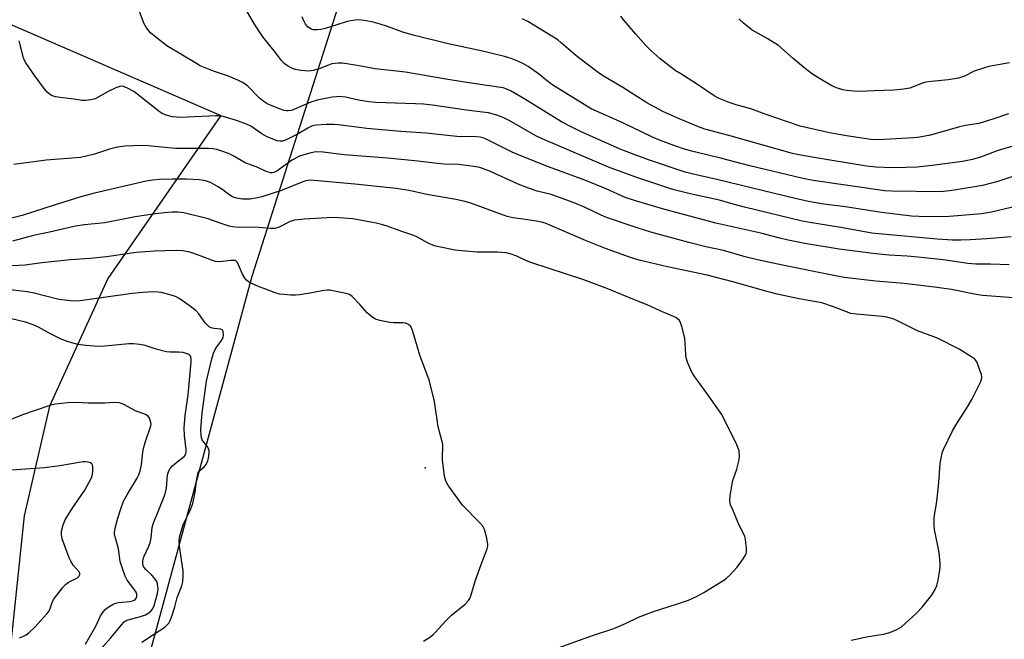
# Model space of a CAD drawing. Units: inches. Extents: x 1231772 to 1237772, y 589452 to 593453.
# Drawn here: x 1234704 to 1235020, y 592878 to 593077 of the extents above; entities that cross this region are included whole.
import ezdxf

# ---------------------------------------------------------------- set-up
doc = ezdxf.new("R2010")
doc.units = ezdxf.units.IN
doc.header["$MEASUREMENT"] = 0
for name, color, linetype in [('ELEV-Spot Elevation', 7, 'Continuous'), ('NTRL-Farm Land', 3, 'Continuous'), ('Undefined', 1, 'Continuous')]:
    doc.layers.add(name, color=color, linetype=linetype)

msp = doc.modelspace()

# ---------------------------------------------------------------- linework, layer by layer
at = {"layer": 'ELEV-Spot Elevation'}
msp.add_point((1234833.85, 592933.1, 560.25), dxfattribs=at)
at = {"layer": 'NTRL-Farm Land'}
msp.add_lwpolyline([(1235262.76, 593192.04), (1235256.63, 593183.14), (1235144.53, 593020.48), (1235033.08, 592860.71), (1235026.54, 592747.27), (1235024.25, 592582.71), (1234995.54, 592583.58), (1234817.08, 592587.78), (1234638.4, 592593.26), (1234698.61, 592763.97), (1234744.09, 592867.96), (1234778.35, 592994.6), (1234849.89, 593218.65), (1234929.53, 593452.6), (1235119.46, 593452.58), (1235103.77, 593431.27), (1235101.28, 593407.5), (1235106.33, 593367.02), (1235165.95, 593319.07), (1235177.67, 593335.18), (1235247.7, 593279.93), (1235213.66, 593228.96)], close=True, dxfattribs=at)
msp.add_polyline3d([(1234768.35, 593046.09, 0), (1234732.16, 592993.84, 0), (1234713.43, 592952.92, 0), (1234705.26, 592917.65, 0), (1234701.13, 592877.92, 0), (1234670.97, 592794.84, 0), (1234633.46, 592682.16, 0), (1234592.69, 592563.41, 0), (1234580.07, 592536.67, 0), (1234563.44, 592535.49, 0), (1234489.3, 592576.98, 0), (1234449.2, 592603.82, 0), (1234439.9, 592622.09, 0), (1234463.24, 592742.09, 0), (1234497.17, 592892.89, 0), (1234512.72, 592971.53, 0), (1234522.96, 593024.23, 0), (1234538.38, 593030.29, 0), (1234599.59, 593014.77, 0), (1234616.7, 593058.53, 0), (1234605.76, 593063.42, 0), (1234609.43, 593074.36, 0), (1234574.16, 593086.19, 0), (1234586.4, 593125.1, 0)], close=True, dxfattribs=at)
at = {"layer": 'Undefined'}
for points, elevation in [([(1235021.71, 593007.17), (1235013.88, 593006.56), (1235008.54, 593006.24), (1235005.6, 593006.12), (1235002.93, 593006.15), (1234998.04, 593006.45), (1234979.3, 593008.13), (1234977.11, 593008.39), (1234967.13, 593010.2), (1234957.19, 593011.72), (1234954.76, 593012.15), (1234936.29, 593016.65), (1234932.65, 593017.61), (1234928.26, 593018.88), (1234918.87, 593020.97), (1234913.25, 593022.37), (1234901.35, 593026.28), (1234892.69, 593029.49), (1234877.17, 593036.14), (1234871.32, 593038.56), (1234869.3, 593039.58), (1234860.83, 593044.48), (1234859.03, 593045.36), (1234856.88, 593046.16), (1234854.13, 593046.91), (1234852.27, 593047.2), (1234847.11, 593047.81), (1234836.24, 593049.36), (1234833.33, 593049.68), (1234830.75, 593049.85), (1234817.93, 593050.29), (1234815.92, 593050.43), (1234813.04, 593050.87), (1234808.33, 593051.97), (1234806.32, 593052.15), (1234805.45, 593052.12), (1234804.03, 593051.92), (1234799.26, 593051.04), (1234797.21, 593050.37), (1234791.05, 593047.73), (1234789.96, 593047.53), (1234789.41, 593047.55), (1234788.63, 593047.71), (1234786.79, 593048.33), (1234784.31, 593049.35), (1234783.25, 593049.87), (1234782.27, 593050.49), (1234780.69, 593051.76), (1234777, 593055.47), (1234776.2, 593056.13), (1234775.32, 593056.71), (1234773.76, 593057.45), (1234770.83, 593058.67), (1234765.98, 593060.34), (1234761.78, 593062.05), (1234760.51, 593062.74), (1234751.07, 593068.45), (1234746.97, 593071.64), (1234745.82, 593072.64), (1234744.54, 593074.21), (1234743.72, 593075.69), (1234740.95, 593082.83)], 570), ([(1235028.05, 593018.08), (1235015.4, 593015.07), (1235012.22, 593014.6), (1235004.5, 593013.89), (1235001.9, 593013.71), (1234994.6, 593013.57), (1234989.78, 593013.83), (1234980.16, 593014.96), (1234968.63, 593016.76), (1234961.69, 593017.66), (1234957.31, 593018.36), (1234952.95, 593019.34), (1234927.36, 593025.57), (1234919.36, 593027.37), (1234917.22, 593027.94), (1234905.5, 593031.89), (1234899.98, 593033.87), (1234896.43, 593035.31), (1234883.61, 593040.95), (1234881.06, 593042.19), (1234877.62, 593044.07), (1234865.8, 593051.32), (1234861.41, 593053.87), (1234860.09, 593054.54), (1234858.82, 593054.97), (1234848.59, 593056.44), (1234840.48, 593057.72), (1234827.53, 593060), (1234817.8, 593061.1), (1234812.1, 593062.17), (1234807.37, 593062.92), (1234805.93, 593062.92), (1234803.97, 593062.61), (1234802.86, 593062.25), (1234799.85, 593061.02), (1234797.95, 593060.5), (1234796.57, 593060.3), (1234794, 593060.47), (1234792.33, 593060.81), (1234791.28, 593061.19), (1234790.02, 593061.76), (1234788.71, 593062.74), (1234787.76, 593063.74), (1234785.89, 593066.27), (1234781.85, 593071.33), (1234779.13, 593075.41), (1234774.18, 593083.9)], 572), ([(1235021.06, 592998.22), (1235015.01, 592998.41), (1235010.41, 592998.43), (1235007.84, 592998.57), (1234999.96, 592999.75), (1234991.86, 593000.64), (1234988.34, 593000.94), (1234982.67, 593001.3), (1234978.31, 593001.69), (1234966.57, 593003.23), (1234955.59, 593005.08), (1234950.29, 593006.07), (1234947.61, 593006.71), (1234941.47, 593008.36), (1234927.01, 593011.53), (1234909.94, 593016.14), (1234901.29, 593018.69), (1234898.02, 593019.79), (1234891.93, 593022.57), (1234885.04, 593025.33), (1234873.35, 593029.67), (1234864.57, 593033.1), (1234861.79, 593034.33), (1234853.41, 593038.47), (1234852.35, 593038.91), (1234851.52, 593039.13), (1234849.27, 593039.32), (1234845.74, 593039.25), (1234844.03, 593039.31), (1234834.05, 593040.43), (1234826.08, 593040.9), (1234815.17, 593041.96), (1234806.13, 593043.06), (1234804.67, 593043.15), (1234802.16, 593043.15), (1234799.04, 593043), (1234798.2, 593042.87), (1234797.45, 593042.65), (1234796.22, 593042.07), (1234793.31, 593040.33), (1234789.08, 593038.22), (1234788.09, 593037.84), (1234787.29, 593037.82), (1234786.46, 593038.01), (1234785.05, 593038.47), (1234782.95, 593039.38), (1234781.52, 593040.21), (1234777.94, 593042.62), (1234776.62, 593043.34), (1234773.38, 593044.47), (1234769.07, 593045.81), (1234767.92, 593045.99), (1234766.76, 593046), (1234757.71, 593045.5), (1234755.41, 593045.47), (1234752.82, 593045.63), (1234750.88, 593046.17), (1234749.56, 593046.73), (1234748.58, 593047.37), (1234740.42, 593053.77), (1234738.46, 593054.88), (1234737.19, 593055.39), (1234736.68, 593055.46), (1234735.94, 593055.38), (1234734.72, 593054.94), (1234732.23, 593053.77), (1234729.06, 593051.97), (1234728.05, 593051.47), (1234726.69, 593051.09), (1234725.01, 593050.85), (1234723.87, 593050.91), (1234721.28, 593051.34), (1234716.85, 593051.83), (1234715.39, 593052.09), (1234714.02, 593052.54), (1234713.32, 593053.02), (1234712.68, 593053.6), (1234711.71, 593054.73), (1234708.7, 593058.84), (1234705.83, 593063), (1234705.39, 593063.76), (1234705.05, 593064.56), (1234703.7, 593070.03)], 568), ([(1235026.84, 592987.28), (1235012.51, 592988.41), (1235010.52, 592988.7), (1235002.61, 592990.27), (1234997.97, 592990.93), (1234987.41, 592992.21), (1234978.39, 592992.97), (1234968.18, 592994.18), (1234964.34, 592994.84), (1234948.97, 592997.94), (1234940.42, 592999.76), (1234936.45, 593000.71), (1234929.46, 593002.82), (1234923.8, 593003.97), (1234918.41, 593005.35), (1234906.17, 593008.7), (1234902.13, 593009.95), (1234892.02, 593013.33), (1234890.31, 593014.08), (1234885.12, 593016.61), (1234881.6, 593018.13), (1234874.28, 593020.75), (1234869.8, 593021.85), (1234866.96, 593022.74), (1234863.68, 593024.11), (1234854.84, 593028.14), (1234851.38, 593029.36), (1234849.42, 593029.78), (1234844.53, 593030.34), (1234839.93, 593030.51), (1234837.85, 593030.67), (1234831.55, 593031.44), (1234821.8, 593032.45), (1234807.94, 593033.43), (1234801.21, 593034.36), (1234799.46, 593034.44), (1234798.29, 593034.35), (1234796.88, 593034.05), (1234794.94, 593033.52), (1234793.6, 593033.01), (1234791.35, 593031.82), (1234786.35, 593028.28), (1234785.37, 593027.84), (1234784.84, 593027.73), (1234784.27, 593027.73), (1234782.94, 593028.08), (1234780.19, 593029.36), (1234776.18, 593030.94), (1234772.31, 593033.14), (1234770.84, 593033.88), (1234768.71, 593034.69), (1234767.09, 593035.16), (1234765.76, 593035.37), (1234764.38, 593035.47), (1234757.09, 593035.47), (1234753.82, 593035.55), (1234745.01, 593036.39), (1234742.95, 593036.46), (1234737.62, 593036.21), (1234735.28, 593035.88), (1234732.69, 593035.3), (1234727.88, 593033.73), (1234723.34, 593032.65), (1234712.38, 593031.79), (1234702.04, 593030.39)], 566), ([(1234970.44, 592877.88), (1234975.84, 592879.04), (1234980.78, 592879.79), (1234982.88, 592880.28), (1234985.04, 592881.2), (1234986.56, 592882.11), (1234991.33, 592886.5), (1234993.16, 592888.38), (1234996.23, 592892.17), (1234997.36, 592894.13), (1234997.93, 592895.4), (1234998.32, 592897.1), (1234998.84, 592900.29), (1234998.96, 592901.45), (1234998.95, 592902.57), (1234998.65, 592905.96), (1234997.2, 592913.35), (1234997.09, 592914.78), (1234997.06, 592916.79), (1234997.17, 592917.93), (1234997.83, 592921.58), (1234998.05, 592923.35), (1234998.58, 592928.38), (1234998.97, 592934.48), (1234999.25, 592936.2), (1234999.66, 592937.88), (1235000.05, 592938.97), (1235002.94, 592944.98), (1235003.95, 592946.77), (1235007.9, 592953.01), (1235009.1, 592955.04), (1235011.91, 592960.6), (1235012.22, 592961.4), (1235012.32, 592962.21), (1235012.18, 592963.03), (1235011.84, 592964.12), (1235011.17, 592966.04), (1235010.72, 592967.08), (1235010.42, 592967.55), (1235010.03, 592967.95), (1235008.83, 592968.81), (1235005.02, 592971.12), (1234998.28, 592974.52), (1234996.96, 592975.1), (1234991.69, 592977.06), (1234985.49, 592980.17), (1234984.15, 592980.74), (1234981.86, 592981.37), (1234980.41, 592981.64), (1234972.1, 592982.35), (1234970.34, 592982.61), (1234968.94, 592983.08), (1234964.81, 592984.77), (1234961, 592986.02), (1234953.75, 592987.33), (1234946.75, 592988.78), (1234943.78, 592989.54), (1234932.48, 592992.72), (1234924.27, 592994.88), (1234911.59, 592997.59), (1234902.5, 592999.69), (1234899.32, 593000.66), (1234891.66, 593003.44), (1234885.31, 593005.97), (1234872.29, 593011.57), (1234871.12, 593011.89), (1234869.55, 593012.2), (1234866.02, 593012.78), (1234862.01, 593013.32), (1234860.17, 593013.71), (1234848.16, 593018.04), (1234846.2, 593018.61), (1234843.65, 593019.15), (1234834.42, 593020.73), (1234828.72, 593022.06), (1234824.6, 593022.72), (1234811.31, 593024.1), (1234797.13, 593025.32), (1234796.28, 593025.28), (1234795.22, 593025.02), (1234787.83, 593022.06), (1234781.55, 593019.95), (1234780.15, 593019.66), (1234777.6, 593019.3), (1234776.46, 593019.23), (1234775.32, 593019.28), (1234773.36, 593019.53), (1234772.11, 593019.97), (1234770.88, 593020.76), (1234769.05, 593022.22), (1234767.34, 593023.3), (1234765.07, 593024.58), (1234763.42, 593025.15), (1234761.44, 593025.44), (1234757.43, 593025.66), (1234752.72, 593025.63), (1234748.71, 593025.51), (1234746.41, 593025.34), (1234744.37, 593025.03), (1234727.82, 593021.22), (1234723.5, 593019.99), (1234714.89, 593017.34), (1234704.68, 593014.05), (1234700.78, 593013.06)], 564), ([(1234873.8, 592874.38), (1234887.48, 592879.28), (1234894.31, 592881.58), (1234898.08, 592883.13), (1234902.3, 592885.19), (1234907.11, 592887.05), (1234914.76, 592889.47), (1234918.3, 592890.69), (1234920.89, 592891.81), (1234923.23, 592893.16), (1234929.57, 592897.05), (1234930.5, 592897.72), (1234931.53, 592898.66), (1234933.85, 592901.23), (1234935.62, 592903.59), (1234936.56, 592905.05), (1234936.77, 592905.56), (1234936.86, 592906.12), (1234936.85, 592907.29), (1234936.69, 592909.07), (1234936.54, 592910.25), (1234936.32, 592911.09), (1234934.21, 592915.47), (1234932.45, 592919.58), (1234931.8, 592921.23), (1234931.57, 592922.36), (1234931.68, 592924.12), (1234932.24, 592927.95), (1234932.55, 592929.08), (1234933.81, 592932.65), (1234934.58, 592935.61), (1234934.67, 592936.97), (1234934.48, 592938.59), (1234934.26, 592939.39), (1234933.8, 592940.47), (1234928.93, 592950.19), (1234924.62, 592956.43), (1234920.3, 592962.27), (1234919.67, 592963.25), (1234919.27, 592964.03), (1234918.01, 592967.02), (1234917.56, 592968.41), (1234917.41, 592969.54), (1234917.12, 592974.72), (1234916.2, 592978.42), (1234915.61, 592980.02), (1234915.3, 592980.45), (1234914.91, 592980.81), (1234914.24, 592981.26), (1234913.49, 592981.65), (1234909.24, 592983.4), (1234905.03, 592985.35), (1234899.32, 592987.57), (1234892.41, 592990.47), (1234884.76, 592993.34), (1234867.71, 592998.95), (1234866.35, 592999.5), (1234863.24, 593000.95), (1234861.45, 593001.66), (1234859.83, 593002.01), (1234857.04, 593002.28), (1234850.57, 593002.25), (1234845.49, 593002.64), (1234843.43, 593002.93), (1234838.2, 593003.93), (1234836.82, 593004.32), (1234834.78, 593005.16), (1234830.93, 593007.23), (1234829.86, 593007.71), (1234826.36, 593008.87), (1234821.69, 593010.6), (1234819.84, 593011.14), (1234818.18, 593011.53), (1234810.67, 593012.91), (1234806.28, 593013.31), (1234804.24, 593013.36), (1234795.04, 593012.86), (1234791.94, 593012.48), (1234790.61, 593012.08), (1234787.11, 593010.29), (1234786.4, 593010.03), (1234785.64, 593009.88), (1234784.32, 593009.85), (1234779.35, 593010.27), (1234773.92, 593010.2), (1234772.14, 593010.36), (1234770.98, 593010.61), (1234768.17, 593011.53), (1234764.27, 593012.97), (1234756.51, 593014.86), (1234754.53, 593015.06), (1234752.81, 593015.09), (1234750.19, 593014.91), (1234746.64, 593014.48), (1234740.91, 593013.58), (1234731.15, 593011.67), (1234724.65, 593011.01), (1234721.72, 593010.57), (1234713.48, 593008.65), (1234708.27, 593007.55), (1234701.56, 593005.79)], 562), ([(1234703.84, 592878.62), (1234704.93, 592879.05), (1234705.97, 592879.57), (1234706.89, 592880.24), (1234708.75, 592882.03), (1234712.57, 592886.26), (1234713.12, 592886.95), (1234713.54, 592887.67), (1234714.27, 592889.88), (1234714.75, 592890.86), (1234717.56, 592894.63), (1234718.52, 592895.63), (1234719.41, 592896.32), (1234720.15, 592896.75), (1234721.78, 592897.46), (1234722.49, 592897.9), (1234722.82, 592898.26), (1234723.12, 592898.86), (1234723.15, 592899.27), (1234722.97, 592899.71), (1234721.06, 592901.9), (1234720.24, 592903.15), (1234719.73, 592904.19), (1234717.54, 592910.28), (1234717.28, 592911.64), (1234717.29, 592912.77), (1234717.76, 592914.79), (1234718.48, 592916.38), (1234720.88, 592920.39), (1234724.77, 592925.94), (1234726.86, 592929.9), (1234727.26, 592931), (1234727.37, 592932.11), (1234727.29, 592933.49), (1234727.17, 592933.98), (1234726.95, 592934.39), (1234726.58, 592934.66), (1234725.84, 592934.9), (1234725.02, 592935.03), (1234724.17, 592935.04), (1234716.76, 592933.75), (1234711.81, 592933.14), (1234705.87, 592932.62), (1234698.3, 592932.13)], 552)]:
    msp.add_lwpolyline(points, dxfattribs=dict(at, elevation=elevation))
for points in [[(1235028.53, 593028.63, 574), (1235017.46, 593024.96, 574), (1235015.01, 593024.24, 574), (1235012.55, 593023.64, 574), (1235009.46, 593023.09, 574), (1235002.06, 593021.97, 574), (1234998.96, 593021.61, 574), (1234983.45, 593021.77, 574), (1234981.25, 593021.91, 574), (1234958.24, 593025.28, 574), (1234954.95, 593025.88, 574), (1234937.99, 593029.99, 574), (1234928.94, 593032.31, 574), (1234920.21, 593034.42, 574), (1234917.37, 593035.22, 574), (1234913.62, 593036.46, 574), (1234909.31, 593038.09, 574), (1234906.74, 593039.18, 574), (1234897.24, 593043.76, 574), (1234887.08, 593048.25, 574), (1234874.79, 593055.8, 574), (1234873.59, 593056.68, 574), (1234870.19, 593059.45, 574), (1234866.91, 593061.8, 574), (1234865.36, 593062.66, 574), (1234863.52, 593063.54, 574), (1234861.48, 593064.31, 574), (1234859.32, 593065, 574), (1234852.24, 593066.73, 574), (1234840.79, 593069.2, 574), (1234830.05, 593071.8, 574), (1234826.75, 593072.77, 574), (1234821.82, 593074.62, 574), (1234819.39, 593075.4, 574), (1234817.21, 593076.02, 574), (1234814.91, 593076.44, 574), (1234812.59, 593076.72, 574), (1234811.42, 593076.67, 574), (1234809.97, 593076.48, 574), (1234808.85, 593076.2, 574), (1234805.58, 593075.12, 574), (1234801.85, 593074.02, 574), (1234800.39, 593073.68, 574), (1234799.23, 593073.56, 574), (1234798.09, 593073.59, 574), (1234797.31, 593073.8, 574), (1234796.23, 593074.55, 574), (1234795.52, 593075.37, 574), (1234794.98, 593076.39, 574), (1234794.46, 593077.74, 574)], [(1235023.33, 593036.59, 576), (1235017.22, 593034.72, 576), (1235011.87, 593032.72, 576), (1235009.31, 593031.94, 576), (1235006.12, 593031.38, 576), (1234996.35, 593030.02, 576), (1234991.63, 593029.54, 576), (1234987.96, 593029.38, 576), (1234983.6, 593029.31, 576), (1234978.36, 593029.52, 576), (1234975.35, 593029.85, 576), (1234957.98, 593032.68, 576), (1234953.61, 593033.45, 576), (1234951.59, 593033.9, 576), (1234931.24, 593039.68, 576), (1234923.56, 593041.75, 576), (1234920.98, 593042.66, 576), (1234914.85, 593045.23, 576), (1234910.11, 593047.37, 576), (1234904.95, 593050.13, 576), (1234897.19, 593055.05, 576), (1234891.02, 593058.72, 576), (1234889.33, 593059.9, 576), (1234882.66, 593064.94, 576), (1234877.51, 593069.43, 576), (1234876.39, 593070.3, 576), (1234866.8, 593076.24, 576), (1234864.92, 593077.08, 576)], [(1235020.89, 593046.67, 578), (1235016.14, 593044.98, 578), (1235013.03, 593044.01, 578), (1235011.32, 593043.57, 578), (1235007.09, 593042.87, 578), (1235005.2, 593042.48, 578), (1234995.87, 593039.74, 578), (1234992.42, 593039.11, 578), (1234990.39, 593038.88, 578), (1234980.99, 593038.34, 578), (1234978.44, 593038.27, 578), (1234976.75, 593038.38, 578), (1234968.92, 593039.58, 578), (1234963.51, 593040.51, 578), (1234954.05, 593042.7, 578), (1234942.84, 593046.54, 578), (1234938.25, 593048.26, 578), (1234933.62, 593049.53, 578), (1234931.35, 593050.28, 578), (1234928.12, 593051.49, 578), (1234926.47, 593052.39, 578), (1234920.9, 593056.25, 578), (1234915.79, 593059.4, 578), (1234914.06, 593060.56, 578), (1234909.21, 593064.24, 578), (1234906.05, 593067.08, 578), (1234904.65, 593068.52, 578), (1234901.38, 593072.16, 578), (1234897.7, 593076.59, 578), (1234896.64, 593077.95, 578)], [(1235021.2, 593062.99, 580), (1235014.57, 593061.76, 580), (1235013.16, 593061.42, 580), (1235009.88, 593060.27, 580), (1235006.77, 593058.75, 580), (1235004.88, 593058.08, 580), (1235001.52, 593057.47, 580), (1234996.19, 593056.99, 580), (1234994.42, 593056.73, 580), (1234993.29, 593056.41, 580), (1234989.21, 593054.9, 580), (1234987.26, 593054.5, 580), (1234984.13, 593054.18, 580), (1234977.78, 593053.98, 580), (1234973.3, 593053.74, 580), (1234971.27, 593053.85, 580), (1234968.89, 593054.11, 580), (1234967.75, 593054.36, 580), (1234966.06, 593054.86, 580), (1234964.97, 593055.26, 580), (1234964.2, 593055.64, 580), (1234959.71, 593058.24, 580), (1234958.03, 593059.36, 580), (1234955.25, 593061.47, 580), (1234951.85, 593064.31, 580), (1234947.12, 593068.49, 580), (1234943.53, 593070.82, 580), (1234939.66, 593072.89, 580), (1234938.66, 593073.5, 580), (1234935.87, 593075.69, 580), (1234934.47, 593077.12, 580)], [(1234833.34, 592877.55, 560), (1234835.53, 592878.94, 560), (1234836.46, 592879.67, 560), (1234837.11, 592880.29, 560), (1234840.53, 592884.03, 560), (1234842.28, 592885.81, 560), (1234846.65, 592889.42, 560), (1234847.8, 592890.6, 560), (1234848.21, 592891.22, 560), (1234848.54, 592892.02, 560), (1234850.05, 592897.1, 560), (1234851.86, 592902.14, 560), (1234853.76, 592907.11, 560), (1234853.93, 592907.96, 560), (1234853.93, 592908.52, 560), (1234853.59, 592910.5, 560), (1234852.91, 592913.33, 560), (1234852.36, 592914.41, 560), (1234851.44, 592915.46, 560), (1234845.79, 592921.16, 560), (1234841.34, 592927.31, 560), (1234840.48, 592928.79, 560), (1234840.1, 592930.46, 560), (1234839.46, 592935.65, 560), (1234839.43, 592936.82, 560), (1234839.56, 592939.48, 560), (1234839.49, 592940.64, 560), (1234838.01, 592946.28, 560), (1234836.83, 592954.35, 560), (1234836.55, 592955.75, 560), (1234835.15, 592961.25, 560), (1234832.11, 592969.2, 560), (1234829.92, 592976.81, 560), (1234829.64, 592977.63, 560), (1234829.25, 592978.37, 560), (1234828.53, 592979.04, 560), (1234827.59, 592979.45, 560), (1234826.73, 592979.56, 560), (1234823.74, 592979.63, 560), (1234822.55, 592979.73, 560), (1234819.31, 592980.3, 560), (1234817.94, 592980.76, 560), (1234816.78, 592981.52, 560), (1234815.26, 592982.77, 560), (1234812.94, 592985.48, 560), (1234810.49, 592988.02, 560), (1234809.56, 592988.64, 560), (1234808.49, 592988.99, 560), (1234804.24, 592989.91, 560), (1234803.39, 592990.05, 560), (1234802.53, 592990.08, 560), (1234801.35, 592989.92, 560), (1234797.54, 592989.17, 560), (1234793.73, 592988.58, 560), (1234792.26, 592988.42, 560), (1234790.84, 592988.43, 560), (1234788.58, 592988.63, 560), (1234787.19, 592988.84, 560), (1234785.78, 592989.25, 560), (1234782.47, 592990.45, 560), (1234780.64, 592991.17, 560), (1234778.27, 592992.25, 560), (1234777.25, 592992.78, 560), (1234776.58, 592993.28, 560), (1234776.05, 592993.92, 560), (1234775.33, 592995.18, 560), (1234773.72, 592998.89, 560), (1234773.43, 592999.29, 560), (1234773.03, 592999.54, 560), (1234772.54, 592999.62, 560), (1234771.71, 592999.6, 560), (1234767.97, 592999.15, 560), (1234766.69, 592999.26, 560), (1234765.4, 592999.65, 560), (1234762.01, 593001.02, 560), (1234759.03, 593002.09, 560), (1234757.94, 593002.37, 560), (1234756.03, 593002.66, 560), (1234754.03, 593002.75, 560), (1234746.96, 593002.55, 560), (1234741.24, 593002.14, 560), (1234731.74, 593000.71, 560), (1234726.46, 593000.23, 560), (1234720.19, 592999.83, 560), (1234710.92, 592998.79, 560), (1234705.67, 592998.1, 560), (1234697.25, 592997.7, 560)], [(1234743, 592877.22, 558), (1234746.82, 592879.61, 558), (1234750.39, 592882.04, 558), (1234751.2, 592882.73, 558), (1234751.64, 592883.26, 558), (1234751.99, 592883.9, 558), (1234752.5, 592885.25, 558), (1234753.59, 592888.56, 558), (1234754.39, 592891.51, 558), (1234755.88, 592895.22, 558), (1234756.21, 592896.59, 558), (1234756.29, 592898.34, 558), (1234756.23, 592900.08, 558), (1234755.07, 592907.83, 558), (1234755.03, 592909.85, 558), (1234755.23, 592911.25, 558), (1234756.28, 592914.78, 558), (1234758.73, 592919.92, 558), (1234759.36, 592921.65, 558), (1234760.14, 592925.34, 558), (1234760.66, 592929.57, 558), (1234761.13, 592931.5, 558), (1234761.53, 592932.18, 558), (1234763.13, 592933.57, 558), (1234763.76, 592934.33, 558), (1234764.16, 592935.37, 558), (1234764.46, 592936.76, 558), (1234764.63, 592938.16, 558), (1234764.59, 592938.7, 558), (1234764.44, 592939.2, 558), (1234764.06, 592939.91, 558), (1234762.86, 592941.37, 558), (1234762.41, 592942.03, 558), (1234762.15, 592942.7, 558), (1234762, 592943.42, 558), (1234761.98, 592945.42, 558), (1234762.4, 592950.71, 558), (1234763.78, 592960.93, 558), (1234765.49, 592968.06, 558), (1234766.02, 592969.88, 558), (1234766.62, 592971.24, 558), (1234767.07, 592971.95, 558), (1234768.39, 592973.63, 558), (1234769.06, 592974.81, 558), (1234769.26, 592975.85, 558), (1234769.15, 592976.85, 558), (1234768.95, 592977.25, 558), (1234768.39, 592977.6, 558), (1234766.07, 592977.76, 558), (1234765.29, 592977.99, 558), (1234764.6, 592978.35, 558), (1234763.94, 592978.92, 558), (1234763.34, 592979.59, 558), (1234761.26, 592982.46, 558), (1234760.3, 592983.56, 558), (1234758.2, 592985.17, 558), (1234754.98, 592987.42, 558), (1234754.02, 592987.95, 558), (1234753.22, 592988.25, 558), (1234749.33, 592989.27, 558), (1234748.22, 592989.43, 558), (1234746.54, 592989.53, 558), (1234743.39, 592989.35, 558), (1234739.94, 592988.98, 558), (1234723.22, 592986.7, 558), (1234721.03, 592986.57, 558), (1234719.3, 592986.72, 558), (1234716.44, 592987.12, 558), (1234712.21, 592988.1, 558), (1234708.46, 592989.08, 558), (1234706.22, 592989.52, 558), (1234699.11, 592990.44, 558)], [(1234728.63, 592873.55, 556), (1234733.1, 592878.54, 556), (1234736.57, 592882.86, 556), (1234737.35, 592883.69, 556), (1234737.98, 592884.11, 556), (1234738.62, 592884.38, 556), (1234742.65, 592885.41, 556), (1234744.24, 592885.96, 556), (1234745.31, 592886.61, 556), (1234745.9, 592887.15, 556), (1234746.4, 592887.76, 556), (1234746.96, 592888.91, 556), (1234748.08, 592892.81, 556), (1234748.24, 592894.23, 556), (1234748.1, 592895.88, 556), (1234747.84, 592896.66, 556), (1234747.03, 592897.86, 556), (1234746.25, 592898.72, 556), (1234744.39, 592900.42, 556), (1234743.69, 592901.25, 556), (1234743.45, 592901.74, 556), (1234743.31, 592902.27, 556), (1234743.33, 592903.11, 556), (1234743.5, 592903.96, 556), (1234743.8, 592904.79, 556), (1234745.29, 592908.02, 556), (1234745.71, 592909.11, 556), (1234745.99, 592910.56, 556), (1234746.36, 592913.98, 556), (1234746.63, 592915.09, 556), (1234748.44, 592919.66, 556), (1234750.02, 592923.34, 556), (1234750.51, 592924.71, 556), (1234750.9, 592926.64, 556), (1234751.31, 592930.8, 556), (1234751.69, 592932.16, 556), (1234752.08, 592932.89, 556), (1234752.81, 592933.73, 556), (1234754.32, 592935.06, 556), (1234756.55, 592936.68, 556), (1234757.01, 592937.25, 556), (1234757.17, 592937.65, 556), (1234757.24, 592938.09, 556), (1234757.22, 592938.94, 556), (1234756.66, 592943.5, 556), (1234756.65, 592945.92, 556), (1234756.89, 592949.89, 556), (1234757.88, 592956.51, 556), (1234758.81, 592967.09, 556), (1234758.81, 592968.2, 556), (1234758.61, 592968.93, 556), (1234758.31, 592969.29, 556), (1234757.87, 592969.55, 556), (1234756.26, 592970.03, 556), (1234754.81, 592970.24, 556), (1234752.13, 592970.22, 556), (1234750.98, 592970.34, 556), (1234747.66, 592971.2, 556), (1234744.11, 592972.36, 556), (1234742.39, 592972.67, 556), (1234740.32, 592972.82, 556), (1234738.85, 592972.84, 556), (1234731.19, 592972.09, 556), (1234729.13, 592971.96, 556), (1234725.11, 592972.28, 556), (1234722.55, 592972.61, 556), (1234719.39, 592973.55, 556), (1234717.19, 592974.4, 556), (1234713.8, 592976.02, 556), (1234709.92, 592978.23, 556), (1234708.23, 592979, 556), (1234705.69, 592979.82, 556), (1234699.03, 592981.38, 556)], [(1234724.92, 592876.59, 554), (1234728.31, 592882.31, 554), (1234729.8, 592885.65, 554), (1234730.69, 592887.04, 554), (1234731.27, 592887.64, 554), (1234731.93, 592888.16, 554), (1234733.83, 592889.37, 554), (1234734.66, 592889.68, 554), (1234735.52, 592889.9, 554), (1234739.13, 592890.25, 554), (1234740, 592890.41, 554), (1234740.59, 592890.67, 554), (1234740.95, 592890.95, 554), (1234741.24, 592891.35, 554), (1234741.4, 592891.78, 554), (1234741.46, 592892.47, 554), (1234741.25, 592893.18, 554), (1234740.5, 592894.33, 554), (1234738.28, 592897.12, 554), (1234737.69, 592898.4, 554), (1234736.72, 592901.1, 554), (1234736.13, 592903.01, 554), (1234735.54, 592907.14, 554), (1234734.43, 592910.96, 554), (1234734.27, 592911.78, 554), (1234734.26, 592912.34, 554), (1234734.51, 592913.79, 554), (1234735.35, 592916.96, 554), (1234736.19, 592919.66, 554), (1234737.19, 592922.41, 554), (1234738.42, 592924.7, 554), (1234741.58, 592929.83, 554), (1234742.06, 592930.84, 554), (1234742.52, 592932.15, 554), (1234742.96, 592934.1, 554), (1234743.36, 592938.17, 554), (1234743.54, 592939.3, 554), (1234744.1, 592941.19, 554), (1234745.92, 592946.52, 554), (1234745.98, 592947.06, 554), (1234745.93, 592947.63, 554), (1234745.49, 592949, 554), (1234745.03, 592949.69, 554), (1234744.19, 592950.25, 554), (1234741, 592951.4, 554), (1234737.26, 592953.42, 554), (1234736.47, 592953.75, 554), (1234735.62, 592953.97, 554), (1234734.15, 592954.05, 554), (1234731.16, 592953.82, 554), (1234729.68, 592953.78, 554), (1234725.82, 592953.82, 554), (1234721.98, 592954.06, 554), (1234719.34, 592953.9, 554), (1234715.26, 592953.46, 554), (1234713.56, 592953.06, 554), (1234708.83, 592951.53, 554), (1234704.72, 592950.07, 554), (1234696.18, 592946.69, 554)]]:
    msp.add_polyline3d(points, dxfattribs=at)

doc.saveas('drawing.dxf')
